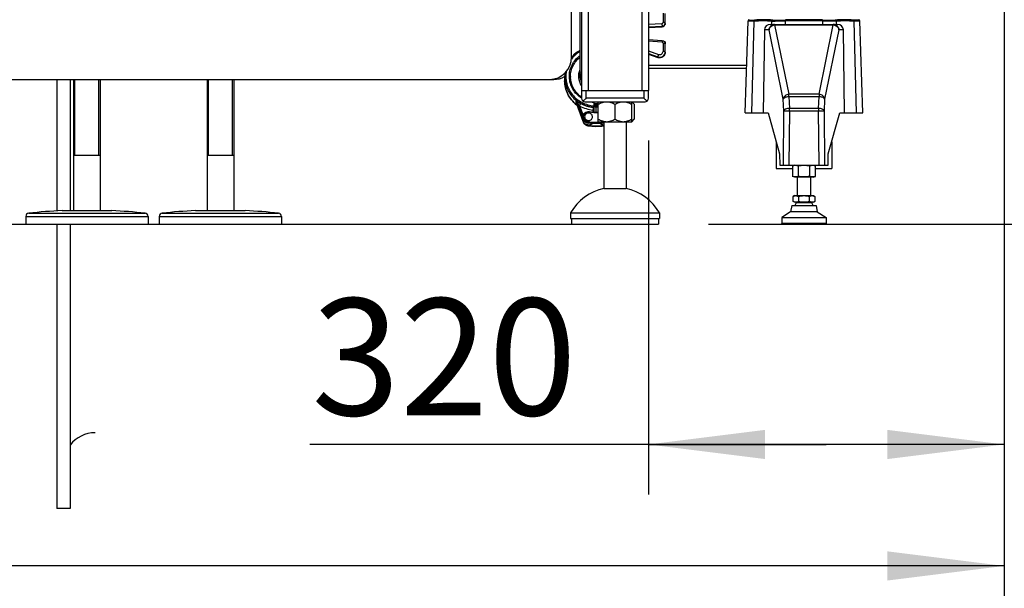
# Model space of a CAD drawing. Units: millimetres. Extents: x 0 to 420, y 0 to 297.
# Drawn here: x 201 to 230, y 176 to 193 of the extents above; entities that cross this region are included whole.
import ezdxf
from ezdxf.enums import TextEntityAlignment as Align

# ---------------------------------------------------------------- set-up
doc = ezdxf.new("R2010")
doc.units = ezdxf.units.MM
doc.header["$LTSCALE"] = 23.1
doc.layers.get('0').update_dxf_attribs({"linetype": 'CONTINUOUS'})
for name, color, linetype in [('FLAECHEN', 7, 'CONTINUOUS'), ('KURVEN', 7, 'CONTINUOUS'), ('NORM', 7, 'CONTINUOUS'), ('RUNDUNGEN', 7, 'CONTINUOUS'), ('ZEICHNUNGSBEMASSUNGEN', 7, 'CONTINUOUS')]:
    doc.layers.add(name, color=color, linetype=linetype)
doc.styles.get("Standard").update_dxf_attribs({"font": 'txt', "width": 0.7})
doc.styles.add('TEXTSTYLE_8', font='gdt', dxfattribs={"width": 0.7})
doc.dimstyles.new('DIMSTYLE_2', dxfattribs={"dimtxt": 3.5, "dimasz": 3.5, "dimexe": 1.5, "dimexo": 1.5, "dimgap": 0.875, "dimtad": 1, "dimdec": 0, "dimlfac": 30, "dimdsep": 46, "dimtxsty": 'Standard', "dimblk": '_FILLED', "dimblk1": '_FILLED', "dimblk2": '_FILLED', "dimcen": 0.09, "dimclrt": 5, "dimadec": 0, "dimazin": 0, "dimtp": 2, "dimtm": 2, "dimtfac": 1, "dimtdec": 0, "dimtofl": 0, "dimtmove": 0, "dimatfit": 3, "dimldrblk": '_FILLED', "dimfxl": 1, "dimtolj": 1, "dimarcsym": 0})
doc.dimstyles.new('DIMSTYLE_5', dxfattribs={"dimtxt": 3.5, "dimasz": 3.5, "dimexe": 1.5, "dimexo": 1.5, "dimgap": 0.875, "dimtad": 1, "dimlfac": 30, "dimdsep": 46, "dimtxsty": 'Standard', "dimblk": '_FILLED', "dimblk1": '_FILLED', "dimblk2": '_FILLED', "dimcen": 0.09, "dimclrt": 5, "dimadec": 0, "dimazin": 0, "dimtp": 0.5, "dimtm": 0.5, "dimtfac": 1, "dimtofl": 0, "dimtmove": 0, "dimatfit": 3, "dimldrblk": '_FILLED', "dimfxl": 1, "dimtolj": 1, "dimarcsym": 0})
doc.dimstyles.new('DIMSTYLE_6', dxfattribs={"dimtxt": 3.5, "dimasz": 3.5, "dimexe": 1.5, "dimexo": 1.5, "dimgap": 0.875, "dimtad": 1, "dimlfac": 30, "dimdsep": 46, "dimtxsty": 'Standard', "dimblk": '_FILLED', "dimblk1": '_FILLED', "dimblk2": '_FILLED', "dimcen": 0.09, "dimclrt": 5, "dimadec": 0, "dimazin": 0, "dimtol": 1, "dimtp": 50, "dimtm": 50, "dimtfac": 1, "dimtofl": 0, "dimtmove": 0, "dimatfit": 3, "dimldrblk": '_FILLED', "dimfxl": 1, "dimtolj": 1, "dimarcsym": 0})
doc.dimstyles.get("Standard").update_dxf_attribs({"dimtxt": 3.5, "dimasz": 3.5, "dimexe": 1.5, "dimexo": 1.5, "dimtad": 1, "dimdsep": 46, "dimtxsty": 'Standard', "dimblk": '_FILLED', "dimblk1": '_FILLED', "dimblk2": '_FILLED', "dimcen": 0.09, "dimclrt": 5, "dimadec": 0, "dimazin": 0, "dimtol": 1, "dimtp": 0.01, "dimtm": 0.01, "dimtfac": 1, "dimtofl": 0, "dimtmove": 0, "dimatfit": 3, "dimldrblk": '_FILLED', "dimfxl": 1, "dimtolj": 1, "dimarcsym": 0})

# ---------------------------------------------------------------- blocks, each defined once
blk = doc.blocks.new('_FILLED')
at = {"color": 0, "linetype": 'ByBlock'}
blk.add_solid([(0, 0), (-1, 0.125), (-1, -0.125)], dxfattribs=at)
blk = doc.blocks.new('*D5')
at = {"layer": 'ZEICHNUNGSBEMASSUNGEN', "color": 2, "linetype": 'Continuous'}
for p, q in [((193.873, 269.1), (264.81, 269.1)), ((263.31, 269.1), (263.31, 227.909)), ((263.31, 186.717), (263.31, 227.909)), ((221.604, 186.717), (264.81, 186.717))]:
    blk.add_line(p, q, dxfattribs=at)
at = {"layer": 'ZEICHNUNGSBEMASSUNGEN', "color": 2, "linetype": 'Continuous', "xscale": 3.5, "yscale": 3.5, "zscale": 3.5}
for p, rotation in [((263.31, 269.1), 90), ((263.31, 186.717), 270)]:
    blk.add_blockref('_FILLED', p, dxfattribs=dict(at, rotation=rotation))
at = {"layer": 'ZEICHNUNGSBEMASSUNGEN', "color": 5, "linetype": 'Continuous', "insert": (258.935, 227.909), "char_height": 3.5, "width": 16.5, "attachment_point": 2, "rotation": 90, "line_spacing_factor": 0.9}
blk.add_mtext('2472', dxfattribs=at)
blk = doc.blocks.new('*D9')
at = {"layer": 'ZEICHNUNGSBEMASSUNGEN', "color": 2, "linetype": 'Continuous'}
for p, q in [((230.471, 213.68), (230.471, 174.97)), ((90.825, 212.65), (90.825, 174.97)), ((90.825, 176.47), (160.648, 176.47)), ((230.471, 176.47), (160.648, 176.47))]:
    blk.add_line(p, q, dxfattribs=at)
at = {"layer": 'ZEICHNUNGSBEMASSUNGEN', "color": 2, "linetype": 'Continuous', "xscale": 3.5, "yscale": 3.5, "zscale": 3.5, "rotation": 180}
blk.add_blockref('_FILLED', (90.825, 176.47), dxfattribs=at)
at = {"layer": 'ZEICHNUNGSBEMASSUNGEN', "color": 2, "linetype": 'Continuous', "xscale": 3.5, "yscale": 3.5, "zscale": 3.5}
blk.add_blockref('_FILLED', (230.471, 176.47), dxfattribs=at)
at = {"layer": 'ZEICHNUNGSBEMASSUNGEN', "color": 5, "linetype": 'Continuous', "insert": (149.279, 180.845), "char_height": 3.5, "width": 99.3, "attachment_point": 2, "line_spacing_factor": 0.9}
blk.add_mtext('Transportbahnlänge ca. 4189\\Plength of conveyor belt', dxfattribs=at)
blk = doc.blocks.new('*D10')
at = {"layer": 'ZEICHNUNGSBEMASSUNGEN', "color": 2, "linetype": 'Continuous'}
for p, q in [((230.471, 213.68), (230.471, 178.61)), ((219.804, 189.217), (219.804, 178.61)), ((225.137, 180.11), (209.655, 180.11)), ((219.804, 180.11), (225.137, 180.11)), ((230.471, 180.11), (225.137, 180.11))]:
    blk.add_line(p, q, dxfattribs=at)
at = {"layer": 'ZEICHNUNGSBEMASSUNGEN', "color": 2, "linetype": 'Continuous', "xscale": 3.5, "yscale": 3.5, "zscale": 3.5, "rotation": 180}
blk.add_blockref('_FILLED', (219.804, 180.11), dxfattribs=at)
at = {"layer": 'ZEICHNUNGSBEMASSUNGEN', "color": 2, "linetype": 'Continuous', "xscale": 3.5, "yscale": 3.5, "zscale": 3.5}
blk.add_blockref('_FILLED', (230.471, 180.11), dxfattribs=at)
at = {"layer": 'ZEICHNUNGSBEMASSUNGEN', "color": 5, "linetype": 'Continuous', "insert": (217.655, 184.485), "char_height": 3.5, "width": 12, "attachment_point": 3, "line_spacing_factor": 0.9}
blk.add_mtext('320', dxfattribs=at)
blk = doc.blocks.new('*D11')
at = {"layer": 'ZEICHNUNGSBEMASSUNGEN', "color": 2, "linetype": 'Continuous'}
for p, q in [((231.971, 220.05), (255.247, 220.05)), ((253.747, 220.05), (253.747, 203.384)), ((253.747, 186.717), (253.747, 203.384)), ((221.604, 186.717), (255.247, 186.717))]:
    blk.add_line(p, q, dxfattribs=at)
at = {"layer": 'ZEICHNUNGSBEMASSUNGEN', "color": 2, "linetype": 'Continuous', "xscale": 3.5, "yscale": 3.5, "zscale": 3.5}
for p, rotation in [((253.747, 220.05), 90), ((253.747, 186.717), 270)]:
    blk.add_blockref('_FILLED', p, dxfattribs=dict(at, rotation=rotation))
at = {"layer": 'ZEICHNUNGSBEMASSUNGEN', "color": 5, "linetype": 'Continuous'}
for s, height, width, p in [('50', 2.45, 0.75, (252.347, 209.938)), ('1000', 3.5, 0.732143, (252.872, 200.117))]:
    blk.add_text(s, height=height, rotation=90, dxfattribs=dict(at, width=width)).set_placement(p, align=Align.CENTER)
at = {"layer": 'ZEICHNUNGSBEMASSUNGEN', "color": 5, "linetype": 'Continuous', "style": 'TEXTSTYLE_8'}
blk.add_text('`', height=2.45, rotation=90, dxfattribs=at).set_placement((252.347, 206.671), align=Align.CENTER)

msp = doc.modelspace()

# ---------------------------------------------------------------- linework, layer by layer
at = {"color": 7, "linetype": 'Continuous'}
for p, q in [((217.50387, 191.71714), (217.50387, 196.98381)), ((217.76054, 191.16559), (217.76054, 194.33381)), ((220.31054, 192.72898), (220.31054, 193.02173)), ((222.70387, 190.05048), (222.80018, 192.80826)), ((226.23721, 190.05048), (226.1409, 192.80826)), ((219.80387, 192.61038), (220.21541, 192.63023)), ((223.28532, 192.53672), (223.25146, 190.05048)), ((223.47273, 192.70048), (225.46835, 192.70048)), ((225.68962, 190.05048), (225.65576, 192.53672)), ((219.80387, 192.25023), (220.2179, 192.22003)), ((220.31054, 191.86534), (220.31054, 192.12144)), ((219.80387, 191.81182), (220.08736, 191.71175)), ((202.06721, 191.05048), (202.06721, 187.10887)), ((202.46721, 191.05048), (202.46721, 187.11714)), ((202.57054, 191.05048), (202.57054, 187.11714)), ((203.37054, 191.05048), (203.37054, 187.11714)), ((206.57054, 191.05048), (206.57054, 187.11714)), ((207.37054, 191.05048), (207.37054, 187.11714)), ((217.80387, 190.71714), (219.80387, 190.71714)), ((217.80387, 190.71714), (217.80387, 190.48381)), ((219.80387, 190.48381), (219.80387, 190.71714)), ((217.90387, 190.38381), (219.70387, 190.38381)), ((218.22652, 190.23271), (218.22652, 190.07126)), ((219.38122, 190.30646), (219.30387, 190.38381)), ((219.38122, 190.30646), (219.38122, 189.86116)), ((217.84388, 189.92749), (217.84388, 189.91397)), ((219.30387, 189.78381), (219.38122, 189.86116)), ((222.70387, 190.05048), (223.39311, 190.05048)), ((223.39311, 190.05048), (223.74052, 188.81714)), ((225.20056, 188.81714), (225.54797, 190.05048)), ((225.54797, 190.05048), (226.23721, 190.05048)), ((223.63721, 189.18391), (223.63721, 188.38381)), ((225.30387, 189.18391), (225.30387, 188.38381)), ((202.57054, 188.78381), (203.37054, 188.78381)), ((206.57054, 188.78381), (207.37054, 188.78381)), ((223.74052, 188.81714), (223.74201, 188.48381)), ((225.19907, 188.48381), (225.20056, 188.81714)), ((223.63721, 188.38381), (224.12413, 188.38381)), ((223.74201, 188.48381), (225.19907, 188.48381)), ((224.19387, 188.48381), (224.12413, 188.46512)), ((224.12413, 188.46512), (224.12413, 188.1425)), ((224.29734, 188.46512), (224.29734, 188.1425)), ((224.64375, 188.1425), (224.64375, 188.46512)), ((224.74721, 188.48381), (224.81695, 188.46512)), ((224.81695, 188.1425), (224.81695, 188.46512)), ((224.81695, 188.38381), (225.30387, 188.38381)), ((224.19387, 188.12381), (224.12413, 188.1425)), ((224.74721, 188.12381), (224.19387, 188.12381)), ((224.27054, 188.12381), (224.27054, 187.56714)), ((224.67054, 188.12381), (224.67054, 187.56714)), ((224.74721, 188.12381), (224.81695, 188.1425)), ((224.18721, 187.56714), (224.14338, 187.54184)), ((224.14338, 187.39467), (224.14338, 187.54184)), ((224.18721, 187.56714), (224.75387, 187.56714)), ((224.30696, 187.54184), (224.30696, 187.39467)), ((224.63412, 187.39467), (224.63412, 187.54184)), ((224.75387, 187.56714), (224.79771, 187.54184)), ((224.79771, 187.54184), (224.79771, 187.39467)), ((224.10387, 187.27048), (224.07054, 187.08381)), ((224.10387, 187.27048), (224.83721, 187.27048)), ((224.18721, 187.36936), (224.14338, 187.39467)), ((224.75387, 187.36936), (224.18721, 187.36936)), ((224.75387, 187.36936), (224.79771, 187.39467)), ((224.83721, 187.27048), (224.87054, 187.08381)), ((201.13721, 186.94288), (201.13721, 186.71714)), ((202.22537, 187.11714), (203.71571, 187.11714)), ((204.80387, 186.94288), (204.80387, 186.71714)), ((205.13721, 186.94288), (205.13721, 186.71714)), ((206.22537, 187.11714), (207.71571, 187.11714)), ((208.80387, 186.94288), (208.80387, 186.71714)), ((224.07054, 187.08381), (223.80387, 186.91714)), ((223.80387, 186.91714), (225.13721, 186.91714)), ((223.80387, 186.91714), (223.80387, 186.73381)), ((224.87054, 187.08381), (224.07054, 187.08381)), ((224.87054, 187.08381), (225.13721, 186.91714)), ((225.13721, 186.91714), (225.13721, 186.73381)), ((201.13721, 186.71714), (204.80387, 186.71714)), ((202.06721, 186.71714), (202.06721, 178.19381)), ((202.46721, 186.71714), (202.46721, 178.19381)), ((205.13721, 186.71714), (208.80387, 186.71714)), ((225.13721, 186.73381), (223.80387, 186.73381)), ((223.82054, 186.71714), (223.80387, 186.73381)), ((225.12054, 186.71714), (223.82054, 186.71714)), ((225.12054, 186.71714), (225.13721, 186.73381)), ((202.46721, 178.19381), (202.06721, 178.19381))]:
    msp.add_line(p, q, dxfattribs=at)
at = {"color": 9, "linetype": 'Continuous'}
for p, q in [((220.24387, 193.03899), (220.24387, 192.75486)), ((222.83059, 192.84033), (222.83046, 192.83224)), ((222.96699, 192.79825), (222.89914, 190.05048)), ((223.50738, 192.70048), (223.50979, 192.79825)), ((223.91241, 192.83224), (223.91335, 192.80017)), ((223.91335, 192.70048), (223.91335, 192.80017)), ((225.02867, 192.83224), (225.02773, 192.80019)), ((225.02773, 192.80017), (225.02773, 192.70048)), ((225.43129, 192.79825), (225.4337, 192.70048)), ((226.04194, 190.05048), (225.97409, 192.79825)), ((226.11062, 192.83224), (226.11049, 192.84033)), ((226.11062, 192.83224), (226.11049, 192.84033)), ((219.80387, 192.70301), (220.2122, 192.7227)), ((219.80387, 192.62128), (220.21553, 192.64113)), ((220.21553, 192.6325), (219.80387, 192.61265)), ((220.21553, 192.64113), (220.21553, 192.6325)), ((223.4253, 192.53672), (223.28532, 192.53672)), ((223.8505, 190.45976), (223.4253, 192.53672)), ((223.59094, 192.68314), (223.59094, 192.70048)), ((223.59094, 192.68314), (225.35014, 192.68314)), ((223.59094, 192.68314), (224.01614, 190.60618)), ((224.92495, 190.60618), (225.35014, 192.68314)), ((225.51578, 192.53672), (225.09058, 190.45976)), ((225.35014, 192.70048), (225.35014, 192.68314)), ((225.65576, 192.53672), (225.51578, 192.53672)), ((220.21305, 192.1708), (219.80387, 192.20064)), ((219.80387, 191.9084), (220.10955, 191.8005)), ((220.24387, 192.13869), (220.24387, 191.89123)), ((219.80387, 191.82258), (220.08667, 191.72276)), ((220.08667, 191.71414), (219.80387, 191.81396)), ((220.08667, 191.72276), (220.08667, 191.71414)), ((217.93721, 190.48381), (217.93721, 190.71714)), ((219.67054, 190.48381), (217.93721, 190.48381)), ((219.67054, 190.71714), (219.67054, 190.48381)), ((223.86697, 190.10205), (223.8505, 190.45976)), ((224.92495, 190.60618), (224.01614, 190.60618)), ((224.01614, 190.54018), (224.01614, 190.60618)), ((224.01614, 190.54018), (224.92495, 190.54018)), ((224.01614, 190.54018), (224.03261, 190.18247)), ((224.90847, 190.18247), (224.92495, 190.54018)), ((224.92495, 190.60618), (224.92495, 190.54018)), ((225.09058, 190.45976), (225.07411, 190.10205)), ((217.63941, 190.33315), (217.63941, 190.39355)), ((217.65964, 190.36589), (217.85393, 189.85028)), ((217.65964, 190.3055), (217.65964, 190.36589)), ((217.85393, 189.78989), (217.65964, 190.3055)), ((217.66002, 190.3041), (217.65964, 190.3055)), ((217.73916, 190.25762), (217.84903, 189.96604)), ((218.14388, 190.13283), (218.14388, 190.07502)), ((224.90847, 190.18247), (224.03261, 190.18247)), ((224.03261, 190.11367), (224.03261, 190.18247)), ((224.90847, 190.18247), (224.90847, 190.11367)), ((217.85393, 189.85028), (217.85393, 189.78989)), ((223.85415, 188.48381), (223.86697, 190.10205)), ((224.03261, 190.11367), (224.01969, 188.48381)), ((224.03261, 190.11367), (224.90847, 190.11367)), ((224.92139, 188.48381), (224.90847, 190.11367)), ((225.07411, 190.10205), (225.08693, 188.48381)), ((217.85393, 189.78989), (217.85406, 189.78914)), ((217.98512, 189.7678), (217.98512, 189.75486)), ((217.98512, 189.67722), (217.98512, 189.66428)), ((217.98521, 189.6637), (217.98512, 189.66428)), ((224.7042, 187.35338), (224.23689, 187.35338)), ((201.13721, 186.94288), (204.80387, 186.94288)), ((201.22674, 187.04233), (204.71434, 187.04233)), ((205.13721, 186.94288), (208.80387, 186.94288)), ((205.22674, 187.04233), (208.71434, 187.04233))]:
    msp.add_line(p, q, dxfattribs=at)
at = {"color": 2, "linetype": 'Continuous'}
for p, q in [((202.61054, 188.78381), (202.61054, 191.05048)), ((203.33054, 188.78381), (203.33054, 191.05048)), ((206.61054, 188.78381), (206.61054, 191.05048)), ((207.33054, 188.78381), (207.33054, 191.05048))]:
    msp.add_line(p, q, dxfattribs=at)
at = {"color": 6, "linetype": 'Continuous'}
for p, q in [((217.29388, 191.13381), (217.29388, 191.00872)), ((217.6598, 190.30467), (217.66002, 190.30411)), ((217.66001, 190.30412), (217.85406, 189.78914)), ((218.17721, 190.07262), (218.17721, 190.38381))]:
    msp.add_line(p, q, dxfattribs=at)
at = {"color": 7, "linetype": 'Continuous'}
for points in [[(222.83059, 192.84033), (222.82972, 192.84024), (222.82681, 192.83977), (222.82394, 192.83904), (222.82112, 192.83805), (222.81839, 192.83681), (222.81577, 192.83533), (222.8133, 192.83362), (222.81098, 192.83169), (222.80886, 192.82957), (222.80694, 192.82726), (222.80525, 192.82479), (222.8038, 192.8222), (222.80258, 192.81951), (222.8016, 192.81675), (222.80088, 192.81394), (222.8004, 192.81111), (222.80018, 192.80829)], [(226.1409, 192.80829), (226.14068, 192.81111), (226.1402, 192.81394), (226.13948, 192.81675), (226.1385, 192.81951), (226.13728, 192.8222), (226.13583, 192.82479), (226.13414, 192.82726), (226.13222, 192.82957), (226.1301, 192.83169), (226.12778, 192.83362), (226.12531, 192.83533), (226.12269, 192.83681), (226.11996, 192.83805), (226.11714, 192.83904), (226.11427, 192.83977), (226.11136, 192.84024), (226.11049, 192.84033)]]:
    msp.add_lwpolyline(points, dxfattribs=at)
at = {"color": 6, "linetype": 'Continuous'}
msp.add_lwpolyline([(217.65706, 190.31054), (217.6568, 190.31089), (217.65665, 190.31111), (217.65681, 190.31084), (217.65727, 190.31008), (217.65797, 190.30876), (217.65884, 190.30695), (217.6598, 190.30467)], dxfattribs=at)
at = {"color": 9, "linetype": 'Continuous'}
for centre, radius, start, end in [((222.83322, 192.79901), 0.03334, 94.751701, 177.975728), ((223.23839, 182.815), 9.98694, 88.442743, 91.55726), ((223.25994, 182.81471), 10.01928, 88.445248, 91.554809), ((223.64053, 198.18155), 5.38488, 268.608799, 269.618028), ((223.64839, 197.21046), 4.38171, 268.475084, 269.645005), ((224.47815, 173.05631), 19.78402, 90.022036, 91.63863), ((224.47054, 173.08452), 19.72354, 88.381173, 91.618824), ((224.46294, 173.05722), 19.78311, 88.361329, 89.977998), ((225.68114, 182.8147), 10.01928, 88.445197, 91.554806), ((225.70269, 182.815), 9.98694, 88.442742, 91.557258), ((226.10786, 192.79901), 0.03334, 1.98833, 85.249257), ((215.55249, 192.48062), 4.666, 2.352773, 2.973942), ((218.21408, 191.1173), 0.92455, 139.816234, 140.241603), ((220.14313, 191.87409), 0.16963, 250.558239, 251.013362), ((220.15533, 191.87398), 0.15521, 356.815553, 359.997721), ((218.1815, 191.13375), 0.88762, 173.261077, 179.995902), ((217.59853, 190.34222), 0.06562, 36.252626, 51.457975), ((217.59853, 190.28183), 0.06562, 36.252626, 51.457975), ((217.59981, 190.34327), 0.06396, 20.712324, 36.178193), ((217.5997, 190.28278), 0.06411, 28.457477, 36.187714), ((217.80964, 190.44689), 0.20708, 220.98073, 221.76509), ((218.22845, 191.04021), 0.94536, 232.527234, 233.761154), ((217.83899, 190.47323), 0.24652, 221.787719, 223.367515), ((217.60019, 190.28307), 0.06354, 25.852766, 28.445564), ((217.60048, 190.2832), 0.06322, 20.651132, 25.853455), ((218.24277, 191.1722), 1.04407, 241.160435, 264.56458), ((218.24285, 191.18538), 0.9756, 241.160439, 264.564629), ((218.24384, 191.19738), 0.83573, 256.886229, 265.427295), ((218.1038, 189.72158), 0.49478, 81.467326, 84.59147), ((218.24388, 191.18003), 0.85466, 265.525533, 274.027853), ((217.99937, 189.92692), 0.1555, 180.006359, 184.771349), ((218.00002, 189.92697), 0.15614, 184.768546, 185.805975), ((218.24967, 191.52717), 1.46876, 261.533518, 272.115259), ((224.01762, 188.20923), 1.9045, 89.549096, 89.999539), ((224.92346, 188.20923), 1.9045, 90.000461, 90.450904), ((217.9999, 189.82343), 0.15602, 183.084882, 185.890371), ((218.00007, 189.82345), 0.1562, 185.889827, 191.055049), ((217.99951, 189.82335), 0.15563, 191.057582, 191.830019), ((217.99965, 189.82337), 0.15576, 191.830484, 193.291546), ((218.00035, 189.84506), 0.15647, 200.646922, 200.914205), ((218.24962, 191.54988), 1.8016, 261.557704, 277.045621), ((218.24962, 191.44636), 1.8016, 261.557704, 277.045621), ((218.24961, 191.55304), 1.78434, 261.558136, 277.114227), ((218.01051, 189.91713), 0.17278, 270.011077, 281.051086), ((218.47724, 189.91541), 0.17271, 258.580175, 267.775133)]:
    msp.add_arc(centre, radius, start, end, dxfattribs=at)
at = {"color": 7, "linetype": 'Continuous'}
for centre, radius, start, end in [((220.21058, 192.73054), 0.10043, 272.761066, 272.957482), ((218.21014, 191.28054), 0.4496, 179.997356, 182.332978), ((217.90387, 190.48381), 0.1, 180, 270), ((219.70387, 190.48381), 0.1, 270, 360), ((218.24388, 191.17841), 0.87217, 265.614596, 273.94026), ((218.24388, 191.18133), 0.9105, 265.799927, 273.780005), ((218.24388, 191.14251), 0.9105, 265.799927, 273.780005), ((218.00172, 189.9146), 0.15794, 201.703995, 203.530582), ((218.00179, 189.91463), 0.15802, 203.530607, 205.770731), ((218.24967, 191.52283), 1.45207, 261.53358, 272.139626), ((218.00123, 189.82346), 0.15736, 183.081915, 191.92902), ((218.00039, 189.83649), 0.15652, 189.907428, 197.911738), ((218.00062, 189.82335), 0.15674, 191.936719, 192.930918), ((218.00082, 189.82339), 0.15694, 192.930761, 193.204557), ((218.00121, 189.83676), 0.15739, 197.913067, 199.862713), ((218.24962, 191.53695), 1.8016, 261.557715, 277.045621), ((218.24962, 191.4593), 1.8016, 261.557715, 277.045621), ((218.24962, 191.44521), 1.80103, 261.557708, 277.047891), ((224.47054, 187.17881), 0.29167, 143.235547, 161.682302), ((224.22887, 187.35936), 0.01, 323.235547, 90), ((224.71221, 187.35936), 0.01, 90, 216.764453), ((224.47054, 187.17881), 0.29167, 18.317698, 36.764453), ((201.23721, 186.94288), 0.1, 96.005721, 180), ((202.97054, 170.46714), 16.66667, 92.562559, 96.005721), ((202.97054, 170.46714), 16.66667, 83.994279, 87.437441), ((204.70387, 186.94288), 0.1, 0, 83.994279), ((205.23721, 186.94288), 0.1, 96.005721, 180), ((206.97054, 170.46714), 16.66667, 92.562559, 96.005721), ((206.97054, 170.46714), 16.66667, 83.994279, 87.437441), ((208.70387, 186.94288), 0.1, 0, 83.994279)]:
    msp.add_arc(centre, radius, start, end, dxfattribs=at)
at = {"color": 6, "linetype": 'Continuous'}
for centre, radius, start, end in [((218.21517, 191.11786), 0.92549, 139.88349, 140.276717), ((218.18392, 191.13373), 0.89005, 173.285083, 179.995), ((218.18844, 191.13382), 0.71956, 180.000274, 181.2819), ((218.22986, 191.04026), 0.94696, 232.460536, 233.767109), ((218.00274, 189.84517), 0.15888, 200.648172, 202.655922), ((218.01053, 189.85382), 0.17099, 268.772527, 270.012021)]:
    msp.add_arc(centre, radius, start, end, dxfattribs=at)
at = {"color": 7, "linetype": 'Continuous'}
for centre, major_axis, start_param, end_param in [((223.47375, 192.53381), (0.1884, -0.00414), 1.59562136, 3.14896439), ((225.46733, 192.53381), (0.1884, 0.00414), -0.00737178, 1.5459713)]:
    msp.add_ellipse(centre, major_axis=major_axis, ratio=0.88436034, start_param=start_param, end_param=end_param, dxfattribs=at)
at = {"color": 9, "linetype": 'Continuous'}
for points, knots in [([(222.96699, 192.79825), (222.94332, 192.79765), (222.91001, 192.79693), (222.86882, 192.79658), (222.8448, 192.79661), (222.8264, 192.79702), (222.81193, 192.79751), (222.8053, 192.79856), (222.79986, 192.79918), (222.7999, 192.80019)], [0, 0, 0, 0, 0.42405747, 0.5960252, 0.73898704, 0.85158812, 0.93280256, 0.98203351, 1, 1, 1, 1]), ([(222.83045, 192.83224), (222.83044, 192.83129), (222.83543, 192.83055), (222.84175, 192.8296), (222.8553, 192.82905), (222.8727, 192.82866), (222.8954, 192.82862), (222.93431, 192.82898), (222.96576, 192.82969), (222.98808, 192.83029)], [0, 0, 0, 0, 0.01803254, 0.06679289, 0.14768844, 0.26027345, 0.40361943, 0.57612524, 1, 1, 1, 1]), ([(222.96699, 192.79825), (222.96707, 192.8058), (222.97001, 192.81978), (222.9821, 192.82957), (222.98809, 192.83029)], [0, 0, 0, 0, 0.55590168, 1, 1, 1, 1]), ([(223.50979, 192.79825), (223.51009, 192.80586), (223.51349, 192.81984), (223.52572, 192.82956), (223.5318, 192.83029)], [0, 0, 0, 0, 0.55441354, 1, 1, 1, 1]), ([(223.62126, 192.82883), (223.61894, 192.82845), (223.60751, 192.82167), (223.60488, 192.807), (223.60463, 192.79679)], [0, 0, 0, 0, 0.1867796, 1, 1, 1, 1]), ([(223.91335, 192.8002), (223.88647, 192.79948), (223.78358, 192.79716), (223.68066, 192.79625), (223.60463, 192.79679)], [0, 0, 0, 0, 0.26126116, 1, 1, 1, 1]), ([(223.62124, 192.82883), (223.64373, 192.82866), (223.74079, 192.8285), (223.83786, 192.83014), (223.91241, 192.83224)], [0, 0, 0, 0, 0.23162181, 1, 1, 1, 1]), ([(225.43129, 192.79825), (225.40247, 192.79751), (225.26795, 192.79555), (225.1334, 192.79737), (225.02773, 192.80019)], [0, 0, 0, 0, 0.21425073, 1, 1, 1, 1]), ([(225.02867, 192.83224), (225.06343, 192.83126), (225.19027, 192.82845), (225.31721, 192.82779), (225.40929, 192.83029)], [0, 0, 0, 0, 0.27404542, 1, 1, 1, 1]), ([(225.43129, 192.79825), (225.43099, 192.80586), (225.42759, 192.81984), (225.41536, 192.82956), (225.40928, 192.83029)], [0, 0, 0, 0, 0.55441354, 1, 1, 1, 1]), ([(226.11062, 192.83224), (226.11064, 192.83127), (226.10557, 192.83055), (226.0992, 192.82959), (226.0856, 192.82905), (226.06821, 192.82866), (226.04556, 192.82862), (226.00671, 192.82898), (225.97531, 192.82969), (225.95299, 192.83029)], [0, 0, 0, 0, 0.01832935, 0.06768578, 0.14894637, 0.26153335, 0.40442761, 0.5762809, 1, 1, 1, 1]), ([(225.97409, 192.79825), (225.97401, 192.8058), (225.97107, 192.81978), (225.95898, 192.82957), (225.95299, 192.83029)], [0, 0, 0, 0, 0.55590168, 1, 1, 1, 1]), ([(226.14118, 192.8002), (226.14122, 192.79919), (226.13578, 192.79857), (226.12915, 192.79752), (226.11468, 192.79702), (226.09628, 192.79662), (226.07226, 192.79658), (226.03107, 192.79694), (225.99776, 192.79765), (225.97409, 192.79826)], [0, 0, 0, 0, 0.01796855, 0.06719976, 0.14841403, 0.26101479, 0.40397623, 0.57594352, 1, 1, 1, 1]), ([(220.2122, 192.7227), (220.22039, 192.7231), (220.23697, 192.73008), (220.24387, 192.74685), (220.24387, 192.75486)], [0, 0, 0, 0, 0.50597177, 1, 1, 1, 1]), ([(220.21455, 192.67217), (220.2147, 192.66863), (220.21508, 192.65829), (220.21553, 192.64794), (220.21553, 192.64113)], [0, 0, 0, 0, 0.34202177, 1, 1, 1, 1]), ([(220.21553, 192.6325), (220.21553, 192.63194), (220.21533, 192.63144), (220.21561, 192.63024), (220.21541, 192.63023)], [0, 0, 0, 0, 0.74536694, 1, 1, 1, 1]), ([(220.21553, 192.64113), (220.2401, 192.64232), (220.28983, 192.66325), (220.31054, 192.71359), (220.31054, 192.7376)], [0, 0, 0, 0, 0.50597223, 1, 1, 1, 1]), ([(220.31054, 192.72898), (220.31054, 192.70496), (220.28983, 192.65462), (220.2401, 192.63369), (220.21553, 192.6325)], [0, 0, 0, 0, 0.49402777, 1, 1, 1, 1]), ([(220.29101, 192.7498), (220.28768, 192.75067), (220.27216, 192.75385), (220.25626, 192.75486), (220.24387, 192.75486)], [0, 0, 0, 0, 0.21752019, 1, 1, 1, 1]), ([(220.31054, 192.7376), (220.31054, 192.74038), (220.30328, 192.74661), (220.29602, 192.74851), (220.29101, 192.7498)], [0, 0, 0, 0, 0.34953262, 1, 1, 1, 1]), ([(223.59094, 192.70048), (223.54908, 192.70048), (223.46183, 192.6655), (223.42603, 192.57874), (223.4253, 192.53672)], [0, 0, 0, 0, 0.4989431, 1, 1, 1, 1]), ([(223.4253, 192.53672), (223.428, 192.57464), (223.46984, 192.65194), (223.55027, 192.6815), (223.59094, 192.68314)], [0, 0, 0, 0, 0.48295548, 1, 1, 1, 1]), ([(225.51578, 192.53672), (225.51505, 192.57874), (225.47925, 192.6655), (225.392, 192.70048), (225.35014, 192.70048)], [0, 0, 0, 0, 0.5010569, 1, 1, 1, 1]), ([(225.35014, 192.68314), (225.39081, 192.6815), (225.47124, 192.65194), (225.51308, 192.57464), (225.51578, 192.53672)], [0, 0, 0, 0, 0.51704471, 1, 1, 1, 1]), ([(220.2166, 192.21115), (220.21633, 192.20862), (220.215, 192.19519), (220.2139, 192.18173), (220.21305, 192.1708)], [0, 0, 0, 0, 0.18817966, 1, 1, 1, 1]), ([(220.2179, 192.22003), (220.21713, 192.22009), (220.21788, 192.21521), (220.21684, 192.21337), (220.2166, 192.21115)], [0, 0, 0, 0, 0.25614564, 1, 1, 1, 1]), ([(217.76052, 191.92379), (217.73652, 191.91009), (217.64351, 191.85155), (217.56079, 191.77666), (217.50775, 191.71386)], [0, 0, 0, 0, 0.25156466, 1, 1, 1, 1]), ([(220.24387, 192.13869), (220.24387, 192.14657), (220.23721, 192.16306), (220.22109, 192.17021), (220.21305, 192.1708)], [0, 0, 0, 0, 0.49411447, 1, 1, 1, 1]), ([(220.24387, 192.13869), (220.24821, 192.13869), (220.26402, 192.13827), (220.27989, 192.13652), (220.29101, 192.13364)], [0, 0, 0, 0, 0.27407436, 1, 1, 1, 1]), ([(220.29101, 192.13364), (220.29602, 192.13234), (220.30328, 192.13045), (220.31054, 192.12421), (220.31054, 192.12144)], [0, 0, 0, 0, 0.65046738, 1, 1, 1, 1]), ([(217.80364, 190.48761), (217.69683, 190.5546), (217.51306, 190.7413), (217.40408, 191.11572), (217.48737, 191.49645), (217.6583, 191.69455), (217.76033, 191.76812)], [0, 0, 0, 0, 0.25195393, 0.50041775, 0.74861334, 1, 1, 1, 1]), ([(217.46888, 191.13381), (217.46888, 191.24499), (217.52222, 191.47171), (217.67122, 191.65009), (217.76031, 191.71881)], [0, 0, 0, 0, 0.49700587, 1, 1, 1, 1]), ([(217.76039, 191.89469), (217.73523, 191.87961), (217.6382, 191.815), (217.55373, 191.73152), (217.50145, 191.66178)], [0, 0, 0, 0, 0.25182446, 1, 1, 1, 1]), ([(220.08667, 191.72276), (220.1109, 191.71421), (220.16391, 191.70816), (220.23854, 191.73439), (220.29356, 191.79034), (220.30892, 191.84049), (220.3103, 191.86536)], [0, 0, 0, 0, 0.25327622, 0.50567161, 0.75451452, 1, 1, 1, 1]), ([(220.09337, 191.75268), (220.09238, 191.74931), (220.08976, 191.73948), (220.08667, 191.72948), (220.08667, 191.72276)], [0, 0, 0, 0, 0.34316627, 1, 1, 1, 1]), ([(220.08667, 191.71414), (220.08667, 191.71358), (220.08666, 191.71277), (220.08708, 191.71185), (220.08736, 191.71175)], [0, 0, 0, 0, 0.65310403, 1, 1, 1, 1]), ([(220.31054, 191.86534), (220.31054, 191.83987), (220.29736, 191.78774), (220.2431, 191.72838), (220.16727, 191.69964), (220.11282, 191.70513), (220.08794, 191.71369)], [0, 0, 0, 0, 0.2454121, 0.49410531, 0.7465247, 1, 1, 1, 1]), ([(220.10955, 191.8005), (220.10499, 191.78845), (220.09944, 191.77255), (220.09448, 191.75646), (220.09337, 191.75268)], [0, 0, 0, 0, 0.7656864, 1, 1, 1, 1]), ([(220.10955, 191.8005), (220.1245, 191.79523), (220.15729, 191.79169), (220.20308, 191.80879), (220.2359, 191.84446), (220.24387, 191.87588), (220.24387, 191.89123)], [0, 0, 0, 0, 0.25344697, 0.50588449, 0.75459287, 1, 1, 1, 1]), ([(220.29101, 191.88617), (220.28768, 191.88703), (220.27216, 191.89022), (220.25626, 191.89123), (220.24387, 191.89123)], [0, 0, 0, 0, 0.21752019, 1, 1, 1, 1]), ([(220.31054, 191.87397), (220.31054, 191.87675), (220.30328, 191.88298), (220.29602, 191.88488), (220.29101, 191.88617)], [0, 0, 0, 0, 0.34953262, 1, 1, 1, 1]), ([(217.80373, 190.86907), (217.75661, 190.93811), (217.69613, 191.10265), (217.72595, 191.2755), (217.76002, 191.35157)], [0, 0, 0, 0, 0.50073921, 1, 1, 1, 1]), ([(217.29388, 191.13381), (217.29388, 190.99709), (217.3597, 190.71823), (217.54349, 190.49922), (217.65331, 190.41503)], [0, 0, 0, 0, 0.49698964, 1, 1, 1, 1]), ([(217.33793, 191.27743), (217.31885, 191.15797), (217.33254, 190.90671), (217.50795, 190.57298), (217.80543, 190.33587), (218.05261, 190.26813), (218.17721, 190.25935)], [0, 0, 0, 0, 0.24626834, 0.4942897, 0.7457188, 1, 1, 1, 1]), ([(217.80365, 190.51771), (217.70272, 190.585), (217.53109, 190.76936), (217.46888, 191.01413), (217.46888, 191.13381)], [0, 0, 0, 0, 0.50337252, 1, 1, 1, 1]), ([(217.65331, 190.28994), (217.54349, 190.37413), (217.3597, 190.59314), (217.29388, 190.87199), (217.29388, 191.00872)], [0, 0, 0, 0, 0.50301036, 1, 1, 1, 1]), ([(224.01614, 190.60618), (223.97546, 190.60454), (223.89503, 190.57497), (223.8532, 190.49767), (223.8505, 190.45976)], [0, 0, 0, 0, 0.51710559, 1, 1, 1, 1]), ([(223.8505, 190.45976), (223.85571, 190.48499), (223.89786, 190.51578), (223.95744, 190.53453), (223.99608, 190.53949), (224.01614, 190.54018)], [0, 0, 0, 0, 0.40214599, 0.68681331, 1, 1, 1, 1]), ([(225.09058, 190.45976), (225.08788, 190.49767), (225.04605, 190.57497), (224.96562, 190.60454), (224.92495, 190.60618)], [0, 0, 0, 0, 0.48289441, 1, 1, 1, 1]), ([(224.92495, 190.54018), (224.945, 190.53949), (224.98364, 190.53453), (225.04322, 190.51578), (225.08537, 190.48499), (225.09058, 190.45976)], [0, 0, 0, 0, 0.31318638, 0.59785353, 1, 1, 1, 1]), ([(217.63941, 190.39355), (217.63941, 190.39438), (217.64066, 190.39708), (217.6469, 190.39612), (217.65075, 190.39487), (217.65331, 190.39389)], [0, 0, 0, 0, 0.15947499, 0.47622512, 1, 1, 1, 1]), ([(217.65331, 190.31108), (217.64976, 190.31518), (217.64461, 190.32189), (217.63941, 190.32982), (217.63941, 190.33315)], [0, 0, 0, 0, 0.61913772, 1, 1, 1, 1]), ([(217.65331, 190.41503), (217.72788, 190.35788), (217.89557, 190.2651), (218.08284, 190.22486), (218.17721, 190.21844)], [0, 0, 0, 0, 0.49831117, 1, 1, 1, 1]), ([(217.65331, 190.39389), (217.67206, 190.38673), (217.71108, 190.36401), (217.75053, 190.34278), (217.77226, 190.33077)], [0, 0, 0, 0, 0.44706848, 1, 1, 1, 1]), ([(217.65964, 190.36589), (217.65964, 190.36796), (217.66664, 190.35765), (217.67205, 190.3512), (217.68011, 190.33939), (217.68482, 190.33274)], [0, 0, 0, 0, 0.14887648, 0.41359713, 1, 1, 1, 1]), ([(217.73916, 190.25762), (217.73442, 190.26398), (217.71605, 190.28883), (217.6981, 190.31398), (217.68482, 190.33274)], [0, 0, 0, 0, 0.25646581, 1, 1, 1, 1]), ([(217.73916, 190.25762), (217.74771, 190.27206), (217.75885, 190.29257), (217.76892, 190.31727), (217.77226, 190.32706), (217.77226, 190.33077)], [0, 0, 0, 0, 0.62461539, 0.86171776, 1, 1, 1, 1]), ([(218.15043, 190.21416), (218.15043, 190.20382), (218.14784, 190.17669), (218.14559, 190.1496), (218.14388, 190.13283)], [0, 0, 0, 0, 0.38022168, 1, 1, 1, 1]), ([(218.16745, 190.12594), (218.16577, 190.12652), (218.15795, 190.12894), (218.15004, 190.13106), (218.14388, 190.13282)], [0, 0, 0, 0, 0.21662079, 1, 1, 1, 1]), ([(224.03261, 190.18247), (224.01255, 190.18178), (223.9739, 190.17682), (223.91433, 190.15806), (223.87218, 190.12728), (223.86697, 190.10205)], [0, 0, 0, 0, 0.31323439, 0.5978979, 1, 1, 1, 1]), ([(225.07411, 190.10205), (225.0689, 190.12728), (225.02675, 190.15806), (224.96718, 190.17682), (224.92853, 190.18178), (224.90847, 190.18247)], [0, 0, 0, 0, 0.4021021, 0.68676561, 1, 1, 1, 1]), ([(217.84468, 189.91117), (217.84822, 189.87637), (217.88105, 189.8067), (217.94977, 189.77307), (217.98512, 189.7678)], [0, 0, 0, 0, 0.49470696, 1, 1, 1, 1]), ([(217.85393, 189.85028), (217.86546, 189.81968), (217.90958, 189.76422), (217.97723, 189.74435), (218.01054, 189.74435)], [0, 0, 0, 0, 0.49537496, 1, 1, 1, 1]), ([(217.86054, 189.93175), (217.86042, 189.898), (217.88706, 189.82748), (217.95353, 189.79312), (217.98766, 189.78803)], [0, 0, 0, 0, 0.49439421, 1, 1, 1, 1]), ([(218.03342, 190.07441), (218.01232, 190.07756), (217.96843, 190.075), (217.91046, 190.04511), (217.87031, 189.99445), (217.86062, 189.95239), (217.86054, 189.93175)], [0, 0, 0, 0, 0.25387503, 0.50587943, 0.75433004, 1, 1, 1, 1]), ([(218.03588, 190.08658), (218.03558, 190.08663), (218.03555, 190.08479), (218.0343, 190.08173), (218.03389, 190.07736), (218.03342, 190.07441)], [0, 0, 0, 0, 0.0734376, 0.28074187, 1, 1, 1, 1]), ([(218.17721, 190.11943), (218.17721, 190.12004), (218.17525, 190.1239), (218.1707, 190.12483), (218.16745, 190.12594)], [0, 0, 0, 0, 0.14872061, 1, 1, 1, 1]), ([(223.86697, 190.10205), (223.87131, 190.10542), (223.88894, 190.10729), (223.92013, 190.11143), (223.96556, 190.11312), (223.99934, 190.11373), (224.01763, 190.11373)], [0, 0, 0, 0, 0.10869145, 0.32922719, 0.6380936, 1, 1, 1, 1]), ([(224.92345, 190.11373), (224.94174, 190.11373), (224.97552, 190.11312), (225.02095, 190.11143), (225.05214, 190.10729), (225.06977, 190.10542), (225.07411, 190.10205)], [0, 0, 0, 0, 0.36190619, 0.67077261, 0.89130849, 1, 1, 1, 1]), ([(217.98512, 189.66428), (217.95303, 189.66906), (217.89067, 189.69745), (217.85537, 189.75659), (217.84805, 189.78756)], [0, 0, 0, 0, 0.50484929, 1, 1, 1, 1]), ([(218.01054, 189.68396), (217.97735, 189.68396), (217.90995, 189.70368), (217.86582, 189.75876), (217.85419, 189.7892)], [0, 0, 0, 0, 0.50459881, 1, 1, 1, 1]), ([(217.98512, 189.7678), (217.98512, 189.76876), (217.98579, 189.77554), (217.98674, 189.78226), (217.98766, 189.78803)], [0, 0, 0, 0, 0.14070349, 1, 1, 1, 1]), ([(218.13615, 189.73914), (218.12057, 189.72188), (218.08131, 189.69368), (218.03404, 189.68396), (218.01054, 189.68396)], [0, 0, 0, 0, 0.4973542, 1, 1, 1, 1]), ([(218.47053, 189.68245), (218.44794, 189.68332), (218.40288, 189.69406), (218.36562, 189.72171), (218.35076, 189.73843)], [0, 0, 0, 0, 0.50268211, 1, 1, 1, 1])]:
    msp.add_open_spline(points, degree=3, knots=knots, dxfattribs=at)
at = {"color": 7, "linetype": 'Continuous'}
for points, knots in [([(220.21576, 192.63025), (220.24033, 192.63152), (220.29035, 192.65346), (220.31054, 192.70445), (220.31054, 192.72898)], [0, 0, 0, 0, 0.50080307, 1, 1, 1, 1]), ([(220.2179, 192.22003), (220.2421, 192.21827), (220.29094, 192.19588), (220.31054, 192.14563), (220.31054, 192.12144)], [0, 0, 0, 0, 0.50078515, 1, 1, 1, 1]), ([(220.08736, 191.71175), (220.11214, 191.70301), (220.16663, 191.69721), (220.24276, 191.72617), (220.29731, 191.78644), (220.31054, 191.83937), (220.31054, 191.86534)], [0, 0, 0, 0, 0.25126904, 0.5021495, 0.75165408, 1, 1, 1, 1]), ([(217.93721, 190.48381), (217.92895, 190.47665), (217.89787, 190.44982), (217.86682, 190.42289), (217.84293, 190.40453)], [0, 0, 0, 0, 0.26614512, 1, 1, 1, 1]), ([(219.76482, 190.40453), (219.75748, 190.41017), (219.72554, 190.43599), (219.69459, 190.46298), (219.67054, 190.48381)], [0, 0, 0, 0, 0.22536182, 1, 1, 1, 1]), ([(219.30389, 190.36616), (219.31073, 190.36262), (219.33884, 190.3459), (219.36359, 190.3241), (219.38122, 190.30646)], [0, 0, 0, 0, 0.23590829, 1, 1, 1, 1]), ([(217.84388, 189.9275), (217.84397, 189.95054), (217.85473, 189.99744), (217.89936, 190.05391), (217.96375, 190.08722), (218.01247, 190.09007), (218.03588, 190.08658)], [0, 0, 0, 0, 0.24650715, 0.49524376, 0.74685877, 1, 1, 1, 1]), ([(217.98512, 189.75486), (217.95856, 189.75882), (217.90692, 189.77944), (217.87099, 189.82212), (217.85949, 189.84593)], [0, 0, 0, 0, 0.50388587, 1, 1, 1, 1]), ([(217.89393, 189.93163), (217.89382, 189.90242), (217.92049, 189.84094), (218.01234, 189.80664), (218.10324, 189.84344), (218.12807, 189.90566), (218.1271, 189.93484)], [0, 0, 0, 0, 0.2471064, 0.50016914, 0.75306132, 1, 1, 1, 1]), ([(218.01054, 190.04387), (217.98101, 190.04387), (217.92002, 190.02091), (217.89403, 189.96047), (217.89393, 189.93163)], [0, 0, 0, 0, 0.50589557, 1, 1, 1, 1]), ([(218.1271, 189.93484), (218.12616, 189.96318), (218.09941, 190.02176), (218.03957, 190.04387), (218.01054, 190.04387)], [0, 0, 0, 0, 0.49420419, 1, 1, 1, 1]), ([(219.30389, 189.80145), (219.31073, 189.805), (219.33884, 189.82171), (219.36359, 189.84352), (219.38122, 189.86116)], [0, 0, 0, 0, 0.23590829, 1, 1, 1, 1]), ([(217.84803, 189.78754), (217.85533, 189.75642), (217.89059, 189.69705), (217.95309, 189.66849), (217.98521, 189.6637)], [0, 0, 0, 0, 0.49605417, 1, 1, 1, 1]), ([(217.85318, 189.78328), (217.86304, 189.756), (217.89919, 189.70573), (217.95592, 189.68157), (217.98512, 189.67722)], [0, 0, 0, 0, 0.49563058, 1, 1, 1, 1]), ([(224.64375, 188.46512), (224.67192, 188.47267), (224.73035, 188.48244), (224.78878, 188.47267), (224.81695, 188.46512)], [0, 0, 0, 0, 0.50000002, 1, 1, 1, 1]), ([(224.22517, 187.56714), (224.2321, 187.56714), (224.2609, 187.56467), (224.28807, 187.55274), (224.30696, 187.54184)], [0, 0, 0, 0, 0.24127325, 1, 1, 1, 1]), ([(224.63412, 187.54184), (224.64066, 187.54561), (224.66596, 187.55902), (224.69476, 187.56714), (224.71591, 187.56714)], [0, 0, 0, 0, 0.26302037, 1, 1, 1, 1]), ([(224.71591, 187.56714), (224.72285, 187.56714), (224.75165, 187.56467), (224.77881, 187.55274), (224.79771, 187.54184)], [0, 0, 0, 0, 0.24127325, 1, 1, 1, 1]), ([(224.22517, 187.36936), (224.21823, 187.36936), (224.18944, 187.37192), (224.16226, 187.38377), (224.14338, 187.39467)], [0, 0, 0, 0, 0.24129099, 1, 1, 1, 1]), ([(224.30696, 187.39467), (224.30042, 187.3909), (224.27511, 187.37751), (224.24632, 187.36936), (224.22517, 187.36936)], [0, 0, 0, 0, 0.26300014, 1, 1, 1, 1]), ([(224.71591, 187.36936), (224.70898, 187.36936), (224.68019, 187.37192), (224.65301, 187.38377), (224.63412, 187.39467)], [0, 0, 0, 0, 0.24129099, 1, 1, 1, 1])]:
    msp.add_open_spline(points, degree=3, knots=knots, dxfattribs=at)
at = {"color": 6, "linetype": 'Continuous'}
for points, knots in [([(217.50741, 191.71419), (217.5605, 191.77719), (217.64333, 191.85233), (217.7365, 191.91104), (217.76053, 191.92478)], [0, 0, 0, 0, 0.74847431, 1, 1, 1, 1]), ([(217.80367, 190.51865), (217.70492, 190.58437), (217.53646, 190.7632), (217.47167, 191.00085), (217.46906, 191.11772)], [0, 0, 0, 0, 0.5036535, 1, 1, 1, 1]), ([(217.29388, 191.00872), (217.29388, 190.87189), (217.35959, 190.59296), (217.54316, 190.37369), (217.65287, 190.28938)], [0, 0, 0, 0, 0.49721243, 1, 1, 1, 1]), ([(217.85611, 189.78397), (217.8682, 189.75502), (217.91103, 189.70311), (217.97515, 189.68354), (218.00687, 189.68286)], [0, 0, 0, 0, 0.49715228, 1, 1, 1, 1]), ([(218.01057, 189.68282), (218.03421, 189.68283), (218.08187, 189.69278), (218.12124, 189.72155), (218.13681, 189.73912)], [0, 0, 0, 0, 0.50174883, 1, 1, 1, 1]), ([(218.3501, 189.73844), (218.36495, 189.7214), (218.40233, 189.69318), (218.44779, 189.6822), (218.47053, 189.68131)], [0, 0, 0, 0, 0.49824783, 1, 1, 1, 1])]:
    msp.add_open_spline(points, degree=3, knots=knots, dxfattribs=at)
at = {"color": 7, "linetype": 'Continuous'}
for points in [[(217.80342, 191.08833), (217.7756, 191.14779), (217.76054, 191.21491), (217.76054, 191.28056)], [(217.80322, 191.08874), (217.77806, 191.14269), (217.76334, 191.20276), (217.76091, 191.26224)], [(217.85498, 189.85619), (217.84773, 189.87441), (217.84388, 189.89435), (217.84388, 189.91397)], [(224.12413, 188.46512), (224.1523, 188.47267), (224.21073, 188.48244), (224.26917, 188.47267), (224.29734, 188.46512)], [(224.29734, 188.46512), (224.35471, 188.47281), (224.41266, 188.47756), (224.47054, 188.47756)], [(224.47054, 188.47756), (224.52842, 188.47756), (224.58637, 188.47281), (224.64375, 188.46512)], [(224.29734, 188.1425), (224.26917, 188.13495), (224.21073, 188.12517), (224.1523, 188.13495), (224.12413, 188.1425)], [(224.47054, 188.13006), (224.41266, 188.13006), (224.35471, 188.13481), (224.29734, 188.1425)], [(224.64375, 188.1425), (224.58637, 188.13481), (224.52842, 188.13006), (224.47054, 188.13006)], [(224.81695, 188.1425), (224.78878, 188.13495), (224.73035, 188.12517), (224.67192, 188.13495), (224.64375, 188.1425)], [(224.14338, 187.54184), (224.15653, 187.54943), (224.17039, 187.55609), (224.18488, 187.56066)], [(224.18488, 187.56066), (224.19785, 187.56475), (224.21157, 187.56714), (224.22517, 187.56714)], [(224.30696, 187.54184), (224.35997, 187.55714), (224.41536, 187.56714), (224.47054, 187.56714)], [(224.47054, 187.56714), (224.52572, 187.56714), (224.58111, 187.55714), (224.63412, 187.54184)], [(224.47054, 187.36936), (224.41536, 187.36936), (224.35997, 187.37937), (224.30696, 187.39467)], [(224.63412, 187.39467), (224.58111, 187.37937), (224.52572, 187.36936), (224.47054, 187.36936)], [(224.75631, 187.37586), (224.74331, 187.37175), (224.72955, 187.36936), (224.71591, 187.36936)], [(224.79771, 187.39467), (224.78458, 187.38709), (224.77076, 187.38042), (224.75631, 187.37586)]]:
    msp.add_open_spline(points, degree=3, dxfattribs=at)
at = {"color": 9, "linetype": 'Continuous'}
for points in [[(217.80323, 190.97375), (217.77553, 191.03311), (217.76054, 191.10007), (217.76054, 191.16559)], [(217.856, 189.8541), (217.85502, 189.85304), (217.85393, 189.85173), (217.85393, 189.85028)]]:
    msp.add_open_spline(points, degree=3, dxfattribs=at)
at = {"layer": 'FLAECHEN', "color": 7, "linetype": 'Continuous'}
for p, q in [((218.47054, 189.78381), (218.47054, 187.78381)), ((219.13721, 189.78381), (219.13721, 187.78381)), ((218.47054, 187.78381), (219.13721, 187.78381)), ((217.47054, 187.05048), (220.13721, 187.05048)), ((217.47054, 187.05048), (217.47054, 186.88381)), ((217.47054, 186.88381), (220.13721, 186.88381)), ((217.50387, 186.88381), (217.50387, 186.71714)), ((220.10387, 186.88381), (220.10387, 186.71714)), ((220.13721, 187.05048), (220.13721, 186.88381)), ((217.50387, 186.71714), (220.10387, 186.71714))]:
    msp.add_line(p, q, dxfattribs=at)
for start, end in [(102.504343, 150.003332), (29.996668, 77.495657)]:
    msp.add_arc((218.80387, 186.28078), 1.53955, start, end, dxfattribs=at)
at = {"layer": 'KURVEN', "color": 4, "linetype": 'Continuous'}
for p, q in [((199.80387, 186.71714), (217.80387, 186.71714)), ((223.53721, 186.71714), (223.82054, 186.71714)), ((225.12054, 186.71714), (232.50164, 186.71714))]:
    msp.add_line(p, q, dxfattribs=at)
msp.add_arc((203.21721, 179.51048), 0.95, 90, 142.143691, dxfattribs=at)
at = {"layer": 'NORM', "color": 7, "linetype": 'Continuous'}
for p, q in [((218.30387, 189.78381), (218.30387, 190.38381)), ((218.80387, 190.30646), (218.80387, 189.86116)), ((219.30387, 189.78381), (219.30387, 190.38381)), ((218.30387, 189.78381), (219.30387, 189.78381))]:
    msp.add_line(p, q, dxfattribs=at)
for points, knots in [([(218.30387, 190.30646), (218.34237, 190.32868), (218.42201, 190.36748), (218.51032, 190.38381), (218.55387, 190.38381)], [0, 0, 0, 0, 0.50509998, 1, 1, 1, 1]), ([(218.55387, 190.38381), (218.59742, 190.38381), (218.68574, 190.36748), (218.76538, 190.32868), (218.80387, 190.30646)], [0, 0, 0, 0, 0.49489995, 1, 1, 1, 1]), ([(218.80387, 190.30646), (218.84237, 190.32868), (218.92201, 190.36748), (219.01032, 190.38381), (219.05387, 190.38381)], [0, 0, 0, 0, 0.50509998, 1, 1, 1, 1]), ([(219.05387, 190.38381), (219.09742, 190.38381), (219.18574, 190.36748), (219.26538, 190.32868), (219.30387, 190.30646)], [0, 0, 0, 0, 0.49489995, 1, 1, 1, 1]), ([(218.30387, 189.86116), (218.34237, 189.83894), (218.42201, 189.80013), (218.51032, 189.78381), (218.55387, 189.78381)], [0, 0, 0, 0, 0.50509998, 1, 1, 1, 1]), ([(218.55387, 189.78381), (218.59742, 189.78381), (218.68574, 189.80013), (218.76538, 189.83894), (218.80387, 189.86116)], [0, 0, 0, 0, 0.49489995, 1, 1, 1, 1]), ([(218.80387, 189.86116), (218.84237, 189.83894), (218.92201, 189.80013), (219.01032, 189.78381), (219.05387, 189.78381)], [0, 0, 0, 0, 0.50509998, 1, 1, 1, 1]), ([(219.05387, 189.78381), (219.09742, 189.78381), (219.18574, 189.80013), (219.26538, 189.83894), (219.30387, 189.86116)], [0, 0, 0, 0, 0.49489995, 1, 1, 1, 1])]:
    msp.add_open_spline(points, degree=3, knots=knots, dxfattribs=at)
at = {"layer": 'RUNDUNGEN', "color": 9, "linetype": 'Continuous'}
for p, q in [((218.00387, 253.38381), (218.00387, 190.71714)), ((219.60387, 253.38381), (219.60387, 190.71714)), ((219.80387, 191.47714), (222.75369, 191.47714))]:
    msp.add_line(p, q, dxfattribs=at)
at = {"layer": 'RUNDUNGEN', "color": 7, "linetype": 'Continuous'}
for p, q in [((219.80387, 253.38381), (219.80387, 190.71714)), ((217.80387, 196.25048), (217.80387, 190.71714)), ((219.80387, 191.38381), (222.75043, 191.38381)), ((200.63721, 191.05048), (216.97054, 191.05048)), ((218.00387, 190.71714), (219.60387, 190.71714))]:
    msp.add_line(p, q, dxfattribs=at)
for centre, end in [((216.83721, 191.71714), 360), ((216.97054, 191.71714), 298.999749)]:
    msp.add_arc(centre, 0.66667, 270, end, dxfattribs=at)

# ---------------------------------------------------------------- dimensions: what is measured, and where the dimension line sits
at = {"layer": 'ZEICHNUNGSBEMASSUNGEN', "color": 2, "linetype": 'Continuous'}
for base, p1, p2, dimstyle, picture, middle in [((263.3099666739, 186.7171422842), (192.372909286, 269.1004756175), (220.1038736923, 186.7171422842), 'DIMSTYLE_2', '*D5', (263.3099666739, 227.4088038249)), ((253.74686, 186.71714), (230.47054, 220.05048), (220.10387, 186.71714), 'DIMSTYLE_6', '*D11', (253.74686, 203.38381))]:
    dim = msp.add_linear_dim(base=base, p1=p1, p2=p2, angle=270, dimstyle=dimstyle, dxfattribs=at)
    dim.commit()
    dim.dimension.update_dxf_attribs({"geometry": picture, "text_midpoint": middle, "dimtype": 160})
dim = msp.add_linear_dim(base=(230.47054, 176.46955), p1=(90.8251, 214.15048), p2=(230.47054, 215.18048), text='Transportbahnlänge ca. <>\\Plength of conveyor belt', dimstyle='DIMSTYLE_2', dxfattribs=at)
dim.commit()
dim.dimension.update_dxf_attribs({"geometry": '*D9', "text_midpoint": (149.27862, 176.46955), "dimtype": 160})
dim = msp.add_linear_dim(base=(230.47054, 180.11), p1=(219.80387, 190.71714), p2=(230.47054, 215.18048), dimstyle='DIMSTYLE_5', dxfattribs=at)
dim.commit()
dim.dimension.update_dxf_attribs({"geometry": '*D10', "text_midpoint": (213.15513, 180.11), "dimtype": 160})

# ---------------------------------------------------------------- leaders
at = {"color": 2, "linetype": 'Continuous'}
msp.add_leader([(196.10642, 141.76592), (305.27246, 180.23188), (310.27246, 180.23188)], dimstyle='Standard', override={"dimtad": 0}, dxfattribs=at)

doc.saveas('drawing.dxf')
